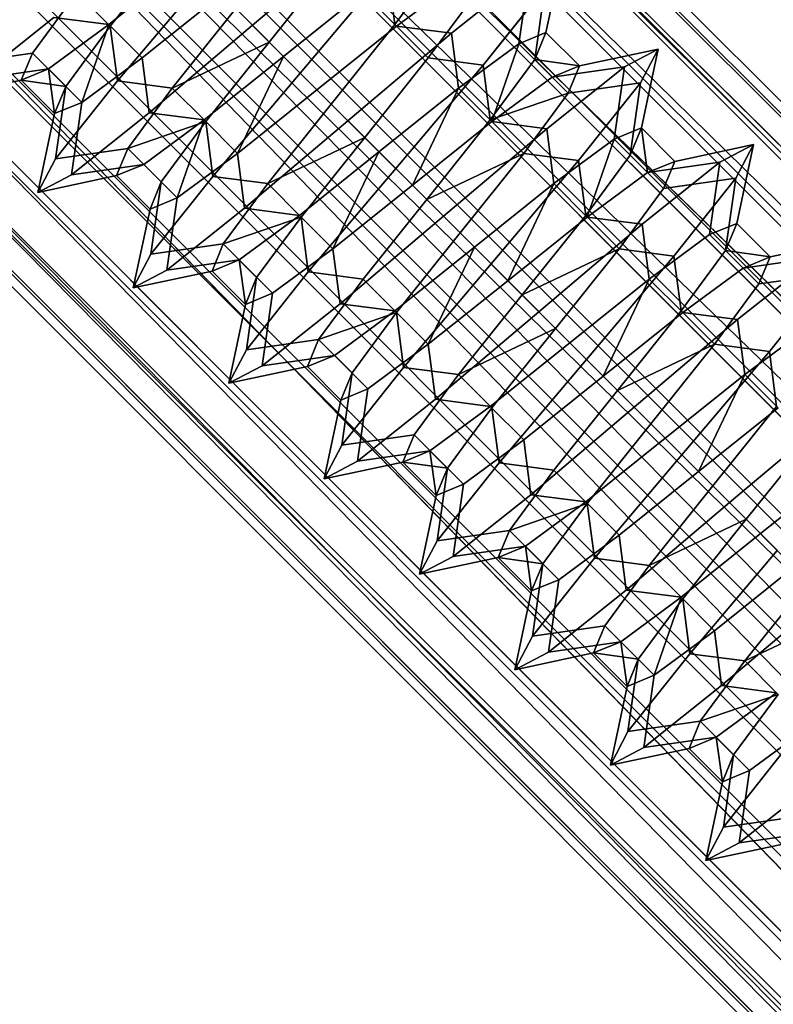
# Model space of a CAD drawing. Units: millimetres. Extents: x 5 to 415, y 5 to 292.
# Drawn here: x 238 to 239, y 111 to 112 of the extents above; entities that cross this region are included whole.
import ezdxf

# ---------------------------------------------------------------- set-up
doc = ezdxf.new("R2010")
doc.units = ezdxf.units.MM
doc.layers.add('SLD-0', color=179, linetype='Continuous')

msp = doc.modelspace()

# ---------------------------------------------------------------- linework, layer by layer
at = {"layer": 'SLD-0', "color": 196}
for p, q in [((237.99724, 111.82976), (240.6406, 109.23663)), ((237.99724, 111.82976), (240.59238, 109.18842)), ((240.6406, 109.23663), (237.99724, 111.82976)), ((240.59238, 109.18842), (237.99724, 111.82976)), ((238.03628, 111.82976), (240.635, 109.23104)), ((240.635, 109.23104), (238.03628, 111.82976)), ((240.6406, 109.23663), (238.04748, 111.82976)), ((238.04748, 111.82976), (240.6406, 109.23663)), ((238.11936, 111.82976), (240.67654, 109.27257)), ((240.67654, 109.27257), (238.11936, 111.82976)), ((240.68181, 109.27785), (238.1299, 111.82976)), ((238.1299, 111.82976), (240.71923, 109.31526)), ((240.71923, 109.31526), (238.1299, 111.82976)), ((238.1299, 111.82976), (240.68181, 109.27785)), ((240.74694, 109.34297), (238.19546, 111.82976)), ((238.19546, 111.82976), (240.71459, 109.31063)), ((240.71459, 109.31063), (238.19546, 111.82976)), ((238.19546, 111.82976), (240.74694, 109.34297)), ((240.71923, 109.31526), (238.20474, 111.82976)), ((238.20474, 111.82976), (240.71923, 109.31526)), ((238.26016, 111.82976), (240.74694, 109.34297)), ((240.74694, 109.34297), (238.26016, 111.82976)), ((240.75068, 109.34671), (238.26764, 111.82976)), ((238.26764, 111.82976), (240.77433, 109.37036)), ((240.77433, 109.37036), (238.26764, 111.82976)), ((238.26764, 111.82976), (240.75068, 109.34671)), ((240.78746, 109.38348), (238.30969, 111.82976)), ((238.30969, 111.82976), (240.77171, 109.36774)), ((240.77171, 109.36774), (238.30969, 111.82976)), ((238.30969, 111.82976), (240.78746, 109.38348)), ((240.77433, 109.37036), (238.31494, 111.82976)), ((238.31494, 111.82976), (240.78881, 109.38483)), ((240.78881, 109.38483), (238.31494, 111.82976)), ((238.31494, 111.82976), (240.77433, 109.37036)), ((238.34119, 111.82976), (240.78746, 109.38348)), ((240.78746, 109.38348), (238.34119, 111.82976)), ((240.78881, 109.38483), (238.34389, 111.82976)), ((238.34389, 111.82976), (240.78881, 109.38483)), ((240.79327, 109.3893), (238.35281, 111.82976)), ((238.35281, 111.82976), (240.79327, 109.3893)), ((237.99724, 111.79476), (240.59798, 109.19402)), ((240.59798, 109.19402), (237.99724, 111.79476)), ((240.59238, 109.18842), (237.99724, 111.78356)), ((237.99724, 111.78356), (240.55117, 109.1472)), ((240.55117, 109.1472), (237.99724, 111.78356)), ((237.99724, 111.78356), (240.59238, 109.18842)), ((237.99724, 111.71167), (240.55644, 109.15247)), ((240.55644, 109.15247), (237.99724, 111.71167)), ((240.55117, 109.1472), (237.99724, 111.70113)), ((237.99724, 111.70113), (240.55117, 109.1472)), ((240.48604, 109.08208), (237.99724, 111.63557)), ((237.99724, 111.63557), (240.51839, 109.11443)), ((240.51839, 109.11443), (237.99724, 111.63557)), ((237.99724, 111.63557), (240.48604, 109.08208)), ((240.51375, 109.10978), (237.99724, 111.62629)), ((237.99724, 111.62629), (240.51375, 109.10978)), ((238.32849, 111.5189), (238.40509, 111.58371)), ((238.40509, 111.58371), (238.32849, 111.5189)), ((238.27015, 111.57723), (238.22301, 111.5183)), ((238.22301, 111.5183), (238.27015, 111.57723)), ((238.54592, 111.51359), (238.55829, 111.57193)), ((238.55829, 111.57193), (238.54592, 111.51359)), ((237.99724, 111.57087), (240.48604, 109.08208)), ((240.48604, 109.08208), (237.99724, 111.57087)), ((238.22183, 111.51949), (238.28076, 111.56663)), ((238.28076, 111.56663), (238.22183, 111.51949)), ((238.388, 111.56545), (238.34086, 111.50652)), ((238.34086, 111.50652), (238.388, 111.56545)), ((238.46689, 111.5642), (238.43396, 111.51949)), ((238.43396, 111.51949), (238.46689, 111.5642)), ((240.4823, 109.07833), (237.99724, 111.5634)), ((237.99724, 111.5634), (240.45865, 109.05469)), ((240.45865, 109.05469), (237.99724, 111.5634)), ((237.99724, 111.5634), (240.4823, 109.07833)), ((238.42866, 111.56014), (238.36384, 111.48354)), ((238.36384, 111.48354), (238.42866, 111.56014)), ((238.43396, 111.51949), (238.42866, 111.56014)), ((238.42866, 111.56014), (238.43396, 111.51949)), ((238.4758, 111.513), (238.53346, 111.55888)), ((238.53346, 111.55888), (238.4758, 111.513)), ((238.52582, 111.50527), (238.53346, 111.55888)), ((238.53346, 111.55888), (238.52582, 111.50527)), ((238.29313, 111.55425), (238.22831, 111.47765)), ((238.22831, 111.47765), (238.29313, 111.55425)), ((238.43514, 111.5183), (238.47986, 111.55124)), ((238.47986, 111.55124), (238.43514, 111.5183)), ((238.19826, 111.54305), (238.16533, 111.49834)), ((238.16533, 111.49834), (238.19826, 111.54305)), ((238.22301, 111.5183), (238.19826, 111.54305)), ((238.19826, 111.54305), (238.22301, 111.5183)), ((238.24658, 111.49474), (238.30551, 111.54188)), ((238.30551, 111.54188), (238.24658, 111.49474)), ((238.32849, 111.5189), (238.30551, 111.54188)), ((238.30551, 111.54188), (238.32849, 111.5189)), ((238.35147, 111.49591), (238.41039, 111.54305)), ((238.41039, 111.54305), (238.35147, 111.49591)), ((238.43514, 111.5183), (238.41039, 111.54305)), ((238.41039, 111.54305), (238.43514, 111.5183)), ((238.54524, 111.54709), (238.49937, 111.48943)), ((238.49937, 111.48943), (238.54524, 111.54709)), ((238.5376, 111.49349), (238.54524, 111.54709)), ((238.54524, 111.54709), (238.5376, 111.49349)), ((238.49164, 111.53945), (238.45871, 111.49474)), ((238.45871, 111.49474), (238.49164, 111.53945)), ((238.31611, 111.53127), (238.26897, 111.47234)), ((238.26897, 111.47234), (238.31611, 111.53127)), ((238.34086, 111.50652), (238.31611, 111.53127)), ((238.31611, 111.53127), (238.34086, 111.50652)), ((240.44553, 109.04156), (237.99724, 111.52133)), ((237.99724, 111.52133), (240.46127, 109.05731)), ((240.46127, 109.05731), (237.99724, 111.52133)), ((237.99724, 111.52133), (240.44553, 109.04156)), ((238.12352, 111.47891), (238.18117, 111.52479)), ((238.18117, 111.52479), (238.12352, 111.47891)), ((238.22183, 111.51949), (238.18117, 111.52479)), ((238.18117, 111.52479), (238.22183, 111.51949)), ((240.45865, 109.05469), (237.99724, 111.51609)), ((237.99724, 111.51609), (240.44418, 109.04021)), ((240.44418, 109.04021), (237.99724, 111.51609)), ((237.99724, 111.51609), (240.45865, 109.05469)), ((238.17711, 111.48656), (238.22183, 111.51949)), ((238.22183, 111.51949), (238.17711, 111.48656)), ((238.22301, 111.5183), (238.19008, 111.47359)), ((238.19008, 111.47359), (238.22301, 111.5183)), ((238.22183, 111.51949), (238.20186, 111.46181)), ((238.20186, 111.46181), (238.22183, 111.51949)), ((238.24658, 111.49474), (238.22183, 111.51949)), ((238.22183, 111.51949), (238.24658, 111.49474)), ((238.22831, 111.47765), (238.22301, 111.5183)), ((238.22301, 111.5183), (238.22831, 111.47765)), ((238.25188, 111.45408), (238.32849, 111.5189)), ((238.32849, 111.5189), (238.25188, 111.45408)), ((238.35147, 111.49591), (238.32849, 111.5189)), ((238.32849, 111.5189), (238.35147, 111.49591)), ((238.37621, 111.47117), (238.43514, 111.5183)), ((238.43514, 111.5183), (238.37621, 111.47117)), ((238.43396, 111.51949), (238.38682, 111.46056)), ((238.38682, 111.46056), (238.43396, 111.51949)), ((238.3992, 111.44818), (238.4758, 111.513)), ((238.4758, 111.513), (238.3992, 111.44818)), ((238.45871, 111.49474), (238.43396, 111.51949)), ((238.43396, 111.51949), (238.45871, 111.49474)), ((238.4758, 111.513), (238.43514, 111.5183)), ((238.43514, 111.5183), (238.4758, 111.513)), ((238.4811, 111.47234), (238.4758, 111.513)), ((238.4758, 111.513), (238.4811, 111.47234)), ((238.52582, 111.50527), (238.54592, 111.51359)), ((238.54592, 111.51359), (238.52582, 111.50527)), ((238.54592, 111.51359), (238.5376, 111.49349)), ((238.5376, 111.49349), (238.54592, 111.51359)), ((238.57067, 111.48885), (238.54592, 111.51359)), ((238.54592, 111.51359), (238.57067, 111.48885)), ((238.26897, 111.47234), (238.34086, 111.50652)), ((238.34086, 111.50652), (238.26897, 111.47234)), ((238.34086, 111.50652), (238.29372, 111.4476)), ((238.29372, 111.4476), (238.34086, 111.50652)), ((238.36384, 111.48354), (238.34086, 111.50652)), ((238.34086, 111.50652), (238.36384, 111.48354)), ((238.4811, 111.47234), (238.52582, 111.50527)), ((238.52582, 111.50527), (238.4811, 111.47234)), ((238.52582, 111.50527), (238.50585, 111.4476)), ((238.50585, 111.4476), (238.52582, 111.50527)), ((238.55057, 111.48052), (238.52582, 111.50527)), ((238.52582, 111.50527), (238.55057, 111.48052)), ((238.16533, 111.49834), (238.11173, 111.4907)), ((238.11173, 111.4907), (238.16533, 111.49834)), ((238.16533, 111.49834), (238.15701, 111.47823)), ((238.15701, 111.47823), (238.16533, 111.49834)), ((238.19008, 111.47359), (238.16533, 111.49834)), ((238.16533, 111.49834), (238.19008, 111.47359)), ((238.62901, 111.50122), (238.57067, 111.48885)), ((238.57067, 111.48885), (238.62901, 111.50122)), ((238.60417, 111.48816), (238.62901, 111.50122)), ((238.62901, 111.50122), (238.60417, 111.48816)), ((238.62901, 111.50122), (238.61595, 111.47638)), ((238.61595, 111.47638), (238.62901, 111.50122)), ((238.61663, 111.44288), (238.62901, 111.50122)), ((238.62901, 111.50122), (238.61663, 111.44288)), ((238.20186, 111.46181), (238.24658, 111.49474)), ((238.24658, 111.49474), (238.20186, 111.46181)), ((238.25188, 111.45408), (238.24658, 111.49474)), ((238.24658, 111.49474), (238.25188, 111.45408)), ((238.29254, 111.44878), (238.35147, 111.49591)), ((238.35147, 111.49591), (238.29254, 111.44878)), ((238.35147, 111.49591), (238.31729, 111.42403)), ((238.31729, 111.42403), (238.35147, 111.49591)), ((238.37621, 111.47117), (238.35147, 111.49591)), ((238.35147, 111.49591), (238.37621, 111.47117)), ((238.45871, 111.49474), (238.41157, 111.43581)), ((238.41157, 111.43581), (238.45871, 111.49474)), ((238.49937, 111.48943), (238.45871, 111.49474)), ((238.45871, 111.49474), (238.49937, 111.48943)), ((238.5376, 111.49349), (238.50468, 111.44878)), ((238.50468, 111.44878), (238.5376, 111.49349)), ((238.56235, 111.46874), (238.5376, 111.49349)), ((238.5376, 111.49349), (238.57067, 111.48885)), ((238.5376, 111.49349), (238.56235, 111.46874)), ((238.57067, 111.48885), (238.5376, 111.49349)), ((237.99724, 111.48984), (240.44553, 109.04156)), ((240.44553, 109.04156), (237.99724, 111.48984)), ((240.44418, 109.04021), (237.99724, 111.48714)), ((237.99724, 111.48714), (240.44418, 109.04021)), ((238.17711, 111.48656), (238.12352, 111.47891)), ((238.12352, 111.47891), (238.17711, 111.48656)), ((238.15701, 111.47823), (238.17711, 111.48656)), ((238.17711, 111.48656), (238.15701, 111.47823)), ((238.20186, 111.46181), (238.17711, 111.48656)), ((238.17711, 111.48656), (238.18176, 111.45349)), ((238.17711, 111.48656), (238.20186, 111.46181)), ((238.18176, 111.45349), (238.17711, 111.48656)), ((238.36384, 111.48354), (238.29902, 111.40694)), ((238.29902, 111.40694), (238.36384, 111.48354)), ((238.38682, 111.46056), (238.36384, 111.48354)), ((238.36384, 111.48354), (238.38682, 111.46056)), ((238.49937, 111.48943), (238.43455, 111.41283)), ((238.43455, 111.41283), (238.49937, 111.48943)), ((238.50468, 111.44878), (238.49937, 111.48943)), ((238.49937, 111.48943), (238.50468, 111.44878)), ((238.54651, 111.44229), (238.60417, 111.48816)), ((238.60417, 111.48816), (238.54651, 111.44229)), ((238.55057, 111.48052), (238.57067, 111.48885)), ((238.57067, 111.48885), (238.55057, 111.48052)), ((238.60417, 111.48816), (238.55057, 111.48052)), ((238.55057, 111.48052), (238.60417, 111.48816)), ((238.57067, 111.48885), (238.56235, 111.46874)), ((238.56235, 111.46874), (238.57067, 111.48885)), ((238.59653, 111.43456), (238.60417, 111.48816)), ((238.60417, 111.48816), (238.59653, 111.43456)), ((240.43972, 109.03575), (237.99724, 111.47822)), ((237.99724, 111.47822), (240.43972, 109.03575)), ((238.15701, 111.47823), (238.09868, 111.46586)), ((238.09868, 111.46586), (238.15701, 111.47823)), ((238.18176, 111.45349), (238.15701, 111.47823)), ((238.15701, 111.47823), (238.19008, 111.47359)), ((238.15701, 111.47823), (238.18176, 111.45349)), ((238.19008, 111.47359), (238.15701, 111.47823)), ((238.22831, 111.47765), (238.18244, 111.41999)), ((238.18244, 111.41999), (238.22831, 111.47765)), ((238.26897, 111.47234), (238.22831, 111.47765)), ((238.22831, 111.47765), (238.26897, 111.47234)), ((238.50585, 111.4476), (238.55057, 111.48052)), ((238.55057, 111.48052), (238.50585, 111.4476)), ((238.61595, 111.47638), (238.56235, 111.46874)), ((238.56235, 111.46874), (238.61595, 111.47638)), ((238.61595, 111.47638), (238.57008, 111.41873)), ((238.57008, 111.41873), (238.61595, 111.47638)), ((238.60832, 111.42278), (238.61595, 111.47638)), ((238.61595, 111.47638), (238.60832, 111.42278)), ((238.19008, 111.47359), (238.18176, 111.45349)), ((238.18176, 111.45349), (238.19008, 111.47359)), ((238.18244, 111.41999), (238.19008, 111.47359)), ((238.19008, 111.47359), (238.18244, 111.41999)), ((238.26897, 111.47234), (238.23604, 111.42763)), ((238.23604, 111.42763), (238.26897, 111.47234)), ((238.29372, 111.4476), (238.26897, 111.47234)), ((238.26897, 111.47234), (238.29372, 111.4476)), ((238.31729, 111.42403), (238.37621, 111.47117)), ((238.37621, 111.47117), (238.31729, 111.42403)), ((238.3992, 111.44818), (238.37621, 111.47117)), ((238.37621, 111.47117), (238.3992, 111.44818)), ((238.42218, 111.4252), (238.4811, 111.47234)), ((238.4811, 111.47234), (238.42218, 111.4252)), ((238.4811, 111.47234), (238.44693, 111.40045)), ((238.44693, 111.40045), (238.4811, 111.47234)), ((238.50585, 111.4476), (238.4811, 111.47234)), ((238.4811, 111.47234), (238.50585, 111.4476)), ((238.18176, 111.45349), (238.20186, 111.46181)), ((238.20186, 111.46181), (238.18176, 111.45349)), ((238.19423, 111.4082), (238.20186, 111.46181)), ((238.20186, 111.46181), (238.19423, 111.4082)), ((238.50468, 111.44878), (238.56235, 111.46874)), ((238.56235, 111.46874), (238.50468, 111.44878)), ((238.56235, 111.46874), (238.52942, 111.42403)), ((238.52942, 111.42403), (238.56235, 111.46874)), ((238.38682, 111.46056), (238.33968, 111.40164)), ((238.33968, 111.40164), (238.38682, 111.46056)), ((238.41157, 111.43581), (238.38682, 111.46056)), ((238.38682, 111.46056), (238.41157, 111.43581)), ((238.16939, 111.39515), (238.18176, 111.45349)), ((238.18176, 111.45349), (238.16939, 111.39515)), ((238.19423, 111.4082), (238.25188, 111.45408)), ((238.25188, 111.45408), (238.19423, 111.4082)), ((238.23604, 111.42763), (238.29372, 111.4476)), ((238.29372, 111.4476), (238.23604, 111.42763)), ((238.24783, 111.41584), (238.29254, 111.44878)), ((238.29254, 111.44878), (238.24783, 111.41584)), ((238.29254, 111.44878), (238.25188, 111.45408)), ((238.25188, 111.45408), (238.29254, 111.44878)), ((238.29372, 111.4476), (238.26079, 111.40288)), ((238.26079, 111.40288), (238.29372, 111.4476)), ((238.29254, 111.44878), (238.27257, 111.39109)), ((238.27257, 111.39109), (238.29254, 111.44878)), ((238.31729, 111.42403), (238.29254, 111.44878)), ((238.29254, 111.44878), (238.31729, 111.42403)), ((238.29902, 111.40694), (238.29372, 111.4476)), ((238.29372, 111.4476), (238.29902, 111.40694)), ((238.3226, 111.38337), (238.3992, 111.44818)), ((238.3992, 111.44818), (238.3226, 111.38337)), ((238.42218, 111.4252), (238.3992, 111.44818)), ((238.3992, 111.44818), (238.42218, 111.4252)), ((238.44693, 111.40045), (238.50585, 111.4476)), ((238.50585, 111.4476), (238.44693, 111.40045)), ((238.50468, 111.44878), (238.45753, 111.38985)), ((238.45753, 111.38985), (238.50468, 111.44878)), ((238.52942, 111.42403), (238.50468, 111.44878)), ((238.50468, 111.44878), (238.52942, 111.42403)), ((238.54651, 111.44229), (238.50585, 111.4476)), ((238.50585, 111.4476), (238.54651, 111.44229)), ((238.46991, 111.37747), (238.54651, 111.44229)), ((238.54651, 111.44229), (238.46991, 111.37747)), ((238.55181, 111.40164), (238.54651, 111.44229)), ((238.54651, 111.44229), (238.55181, 111.40164)), ((238.59653, 111.43456), (238.61663, 111.44288)), ((238.61663, 111.44288), (238.59653, 111.43456)), ((238.61663, 111.44288), (238.60832, 111.42278)), ((238.60832, 111.42278), (238.61663, 111.44288)), ((238.64138, 111.41813), (238.61663, 111.44288)), ((238.61663, 111.44288), (238.62128, 111.40981)), ((238.61663, 111.44288), (238.64138, 111.41813)), ((238.62128, 111.40981), (238.61663, 111.44288)), ((238.33968, 111.40164), (238.41157, 111.43581)), ((238.41157, 111.43581), (238.33968, 111.40164)), ((238.41157, 111.43581), (238.36443, 111.37689)), ((238.36443, 111.37689), (238.41157, 111.43581)), ((238.43455, 111.41283), (238.41157, 111.43581)), ((238.41157, 111.43581), (238.43455, 111.41283)), ((238.55181, 111.40164), (238.59653, 111.43456)), ((238.59653, 111.43456), (238.55181, 111.40164)), ((238.59653, 111.43456), (238.57656, 111.37689)), ((238.57656, 111.37689), (238.59653, 111.43456)), ((238.62128, 111.40981), (238.59653, 111.43456)), ((238.59653, 111.43456), (238.62128, 111.40981)), ((238.23604, 111.42763), (238.18244, 111.41999)), ((238.18244, 111.41999), (238.23604, 111.42763)), ((238.23604, 111.42763), (238.22772, 111.40753)), ((238.22772, 111.40753), (238.23604, 111.42763)), ((238.26079, 111.40288), (238.23604, 111.42763)), ((238.23604, 111.42763), (238.26079, 111.40288)), ((238.36325, 111.37806), (238.42218, 111.4252)), ((238.42218, 111.4252), (238.36325, 111.37806)), ((238.42218, 111.4252), (238.388, 111.35332)), ((238.388, 111.35332), (238.42218, 111.4252)), ((238.44693, 111.40045), (238.42218, 111.4252)), ((238.42218, 111.4252), (238.44693, 111.40045)), ((238.69972, 111.43051), (238.64138, 111.41813)), ((238.64138, 111.41813), (238.69972, 111.43051)), ((238.67488, 111.41745), (238.69972, 111.43051)), ((238.69972, 111.43051), (238.67488, 111.41745)), ((238.69972, 111.43051), (238.68666, 111.40567)), ((238.68666, 111.40567), (238.69972, 111.43051)), ((238.68734, 111.37217), (238.69972, 111.43051)), ((238.69972, 111.43051), (238.68734, 111.37217)), ((238.18244, 111.41999), (238.16939, 111.39515)), ((238.16939, 111.39515), (238.18244, 111.41999)), ((238.27257, 111.39109), (238.31729, 111.42403)), ((238.31729, 111.42403), (238.27257, 111.39109)), ((238.3226, 111.38337), (238.31729, 111.42403)), ((238.31729, 111.42403), (238.3226, 111.38337)), ((238.45753, 111.38985), (238.52942, 111.42403)), ((238.52942, 111.42403), (238.45753, 111.38985)), ((238.52942, 111.42403), (238.48228, 111.3651)), ((238.48228, 111.3651), (238.52942, 111.42403)), ((238.57008, 111.41873), (238.50526, 111.34212)), ((238.50526, 111.34212), (238.57008, 111.41873)), ((238.57008, 111.41873), (238.52942, 111.42403)), ((238.52942, 111.42403), (238.57008, 111.41873)), ((238.57538, 111.37806), (238.57008, 111.41873)), ((238.57008, 111.41873), (238.57538, 111.37806)), ((238.60832, 111.42278), (238.57538, 111.37806)), ((238.57538, 111.37806), (238.60832, 111.42278)), ((238.63306, 111.39803), (238.60832, 111.42278)), ((238.60832, 111.42278), (238.63306, 111.39803)), ((238.62128, 111.40981), (238.64138, 111.41813)), ((238.64138, 111.41813), (238.62128, 111.40981)), ((238.64138, 111.41813), (238.63306, 111.39803)), ((238.63306, 111.39803), (238.64138, 111.41813)), ((238.24783, 111.41584), (238.19423, 111.4082)), ((238.19423, 111.4082), (238.24783, 111.41584)), ((238.22772, 111.40753), (238.24783, 111.41584)), ((238.24783, 111.41584), (238.22772, 111.40753)), ((238.27257, 111.39109), (238.24783, 111.41584)), ((238.24783, 111.41584), (238.27257, 111.39109)), ((238.43455, 111.41283), (238.36974, 111.33623)), ((238.36974, 111.33623), (238.43455, 111.41283)), ((238.45753, 111.38985), (238.43455, 111.41283)), ((238.43455, 111.41283), (238.45753, 111.38985)), ((238.61722, 111.37158), (238.67488, 111.41745)), ((238.67488, 111.41745), (238.61722, 111.37158)), ((238.67488, 111.41745), (238.62128, 111.40981)), ((238.62128, 111.40981), (238.67488, 111.41745)), ((238.66724, 111.36385), (238.67488, 111.41745)), ((238.67488, 111.41745), (238.66724, 111.36385)), ((238.16939, 111.39515), (238.19423, 111.4082)), ((238.19423, 111.4082), (238.16939, 111.39515)), ((238.22772, 111.40753), (238.16939, 111.39515)), ((238.16939, 111.39515), (238.22772, 111.40753)), ((238.25247, 111.38278), (238.22772, 111.40753)), ((238.22772, 111.40753), (238.25247, 111.38278)), ((238.29902, 111.40694), (238.25315, 111.34929)), ((238.25315, 111.34929), (238.29902, 111.40694)), ((238.33968, 111.40164), (238.29902, 111.40694)), ((238.29902, 111.40694), (238.33968, 111.40164)), ((238.57656, 111.37689), (238.62128, 111.40981)), ((238.62128, 111.40981), (238.57656, 111.37689)), ((238.68666, 111.40567), (238.63306, 111.39803)), ((238.63306, 111.39803), (238.68666, 111.40567)), ((238.68666, 111.40567), (238.64079, 111.34801)), ((238.64079, 111.34801), (238.68666, 111.40567)), ((238.67903, 111.35207), (238.68666, 111.40567)), ((238.68666, 111.40567), (238.67903, 111.35207)), ((238.26079, 111.40288), (238.25247, 111.38278)), ((238.25247, 111.38278), (238.26079, 111.40288)), ((238.25315, 111.34929), (238.26079, 111.40288)), ((238.26079, 111.40288), (238.25315, 111.34929)), ((238.33968, 111.40164), (238.30675, 111.35692)), ((238.30675, 111.35692), (238.33968, 111.40164)), ((238.36443, 111.37689), (238.33968, 111.40164)), ((238.33968, 111.40164), (238.36443, 111.37689)), ((238.388, 111.35332), (238.44693, 111.40045)), ((238.44693, 111.40045), (238.388, 111.35332)), ((238.46991, 111.37747), (238.44693, 111.40045)), ((238.44693, 111.40045), (238.46991, 111.37747)), ((238.49289, 111.35449), (238.55181, 111.40164)), ((238.55181, 111.40164), (238.49289, 111.35449)), ((238.55181, 111.40164), (238.51764, 111.32974)), ((238.51764, 111.32974), (238.55181, 111.40164)), ((238.57656, 111.37689), (238.55181, 111.40164)), ((238.55181, 111.40164), (238.57656, 111.37689)), ((238.63306, 111.39803), (238.60013, 111.35332)), ((238.60013, 111.35332), (238.63306, 111.39803)), ((238.25247, 111.38278), (238.27257, 111.39109)), ((238.27257, 111.39109), (238.25247, 111.38278)), ((238.26494, 111.33749), (238.27257, 111.39109)), ((238.27257, 111.39109), (238.26494, 111.33749)), ((238.45753, 111.38985), (238.41039, 111.33093)), ((238.41039, 111.33093), (238.45753, 111.38985)), ((238.48228, 111.3651), (238.45753, 111.38985)), ((238.45753, 111.38985), (238.48228, 111.3651)), ((238.2401, 111.32444), (238.25247, 111.38278)), ((238.25247, 111.38278), (238.2401, 111.32444)), ((238.26494, 111.33749), (238.3226, 111.38337)), ((238.3226, 111.38337), (238.26494, 111.33749)), ((238.36325, 111.37806), (238.3226, 111.38337)), ((238.3226, 111.38337), (238.36325, 111.37806)), ((238.30675, 111.35692), (238.36443, 111.37689)), ((238.36443, 111.37689), (238.30675, 111.35692)), ((238.31854, 111.34514), (238.36325, 111.37806)), ((238.36325, 111.37806), (238.31854, 111.34514)), ((238.36443, 111.37689), (238.3315, 111.33217)), ((238.3315, 111.33217), (238.36443, 111.37689)), ((238.388, 111.35332), (238.36325, 111.37806)), ((238.36325, 111.37806), (238.388, 111.35332)), ((238.36974, 111.33623), (238.36443, 111.37689)), ((238.36443, 111.37689), (238.36974, 111.33623)), ((238.3933, 111.31265), (238.46991, 111.37747)), ((238.46991, 111.37747), (238.3933, 111.31265)), ((238.49289, 111.35449), (238.46991, 111.37747)), ((238.46991, 111.37747), (238.49289, 111.35449)), ((238.51764, 111.32974), (238.57656, 111.37689)), ((238.57656, 111.37689), (238.51764, 111.32974)), ((238.57538, 111.37806), (238.52824, 111.31914)), ((238.52824, 111.31914), (238.57538, 111.37806)), ((238.60013, 111.35332), (238.57538, 111.37806)), ((238.57538, 111.37806), (238.60013, 111.35332)), ((238.61722, 111.37158), (238.57656, 111.37689)), ((238.57656, 111.37689), (238.61722, 111.37158)), ((238.54062, 111.30676), (238.61722, 111.37158)), ((238.61722, 111.37158), (238.54062, 111.30676)), ((238.62253, 111.33093), (238.61722, 111.37158)), ((238.61722, 111.37158), (238.62253, 111.33093)), ((238.66724, 111.36385), (238.68734, 111.37217)), ((238.68734, 111.37217), (238.66724, 111.36385)), ((238.68734, 111.37217), (238.67903, 111.35207)), ((238.67903, 111.35207), (238.68734, 111.37217)), ((238.71209, 111.34742), (238.68734, 111.37217)), ((238.68734, 111.37217), (238.71209, 111.34742)), ((238.48228, 111.3651), (238.43514, 111.30618)), ((238.43514, 111.30618), (238.48228, 111.3651)), ((238.50526, 111.34212), (238.48228, 111.3651)), ((238.48228, 111.3651), (238.50526, 111.34212)), ((238.62253, 111.33093), (238.66724, 111.36385)), ((238.66724, 111.36385), (238.62253, 111.33093)), ((238.69199, 111.33911), (238.66724, 111.36385)), ((238.66724, 111.36385), (238.69199, 111.33911)), ((238.77043, 111.3598), (238.71209, 111.34742)), ((238.71209, 111.34742), (238.77043, 111.3598)), ((238.30675, 111.35692), (238.25315, 111.34929)), ((238.25315, 111.34929), (238.30675, 111.35692)), ((238.30675, 111.35692), (238.29843, 111.33682)), ((238.29843, 111.33682), (238.30675, 111.35692)), ((238.3315, 111.33217), (238.30675, 111.35692)), ((238.30675, 111.35692), (238.3315, 111.33217)), ((238.34329, 111.32038), (238.388, 111.35332)), ((238.388, 111.35332), (238.34329, 111.32038)), ((238.3933, 111.31265), (238.388, 111.35332)), ((238.388, 111.35332), (238.3933, 111.31265)), ((238.43396, 111.30735), (238.49289, 111.35449)), ((238.49289, 111.35449), (238.43396, 111.30735)), ((238.49289, 111.35449), (238.45871, 111.2826)), ((238.45871, 111.2826), (238.49289, 111.35449)), ((238.51764, 111.32974), (238.49289, 111.35449)), ((238.49289, 111.35449), (238.51764, 111.32974)), ((238.52824, 111.31914), (238.60013, 111.35332)), ((238.60013, 111.35332), (238.52824, 111.31914)), ((238.60013, 111.35332), (238.55299, 111.29439)), ((238.55299, 111.29439), (238.60013, 111.35332)), ((238.64079, 111.34801), (238.60013, 111.35332)), ((238.60013, 111.35332), (238.64079, 111.34801)), ((238.25315, 111.34929), (238.2401, 111.32444)), ((238.2401, 111.32444), (238.25315, 111.34929)), ((238.31854, 111.34514), (238.26494, 111.33749)), ((238.26494, 111.33749), (238.31854, 111.34514)), ((238.29843, 111.33682), (238.31854, 111.34514)), ((238.31854, 111.34514), (238.29843, 111.33682)), ((238.34329, 111.32038), (238.31854, 111.34514)), ((238.31854, 111.34514), (238.32318, 111.31207)), ((238.31854, 111.34514), (238.34329, 111.32038)), ((238.32318, 111.31207), (238.31854, 111.34514)), ((238.64079, 111.34801), (238.57597, 111.27141)), ((238.57597, 111.27141), (238.64079, 111.34801)), ((238.64609, 111.30735), (238.64079, 111.34801)), ((238.64079, 111.34801), (238.64609, 111.30735)), ((238.67903, 111.35207), (238.64609, 111.30735)), ((238.64609, 111.30735), (238.67903, 111.35207)), ((238.70378, 111.32732), (238.67903, 111.35207)), ((238.67903, 111.35207), (238.71209, 111.34742)), ((238.67903, 111.35207), (238.70378, 111.32732)), ((238.71209, 111.34742), (238.67903, 111.35207)), ((238.68793, 111.30087), (238.74559, 111.34674)), ((238.74559, 111.34674), (238.68793, 111.30087)), ((238.69199, 111.33911), (238.71209, 111.34742)), ((238.71209, 111.34742), (238.69199, 111.33911)), ((238.74559, 111.34674), (238.69199, 111.33911)), ((238.69199, 111.33911), (238.74559, 111.34674)), ((238.71209, 111.34742), (238.70378, 111.32732)), ((238.70378, 111.32732), (238.71209, 111.34742)), ((238.50526, 111.34212), (238.44044, 111.26552)), ((238.44044, 111.26552), (238.50526, 111.34212)), ((238.52824, 111.31914), (238.50526, 111.34212)), ((238.50526, 111.34212), (238.52824, 111.31914)), ((238.64727, 111.30618), (238.69199, 111.33911)), ((238.69199, 111.33911), (238.64727, 111.30618)), ((238.2401, 111.32444), (238.26494, 111.33749)), ((238.26494, 111.33749), (238.2401, 111.32444)), ((238.29843, 111.33682), (238.2401, 111.32444)), ((238.2401, 111.32444), (238.29843, 111.33682)), ((238.32318, 111.31207), (238.29843, 111.33682)), ((238.29843, 111.33682), (238.32318, 111.31207)), ((238.3315, 111.33217), (238.32318, 111.31207)), ((238.32318, 111.31207), (238.3315, 111.33217)), ((238.36974, 111.33623), (238.32386, 111.27857)), ((238.32386, 111.27857), (238.36974, 111.33623)), ((238.32386, 111.27857), (238.3315, 111.33217)), ((238.3315, 111.33217), (238.32386, 111.27857)), ((238.41039, 111.33093), (238.36974, 111.33623)), ((238.36974, 111.33623), (238.41039, 111.33093)), ((238.41039, 111.33093), (238.37746, 111.28621)), ((238.37746, 111.28621), (238.41039, 111.33093)), ((238.43514, 111.30618), (238.41039, 111.33093)), ((238.41039, 111.33093), (238.43514, 111.30618)), ((238.5636, 111.28378), (238.62253, 111.33093)), ((238.62253, 111.33093), (238.5636, 111.28378)), ((238.62253, 111.33093), (238.58835, 111.25903)), ((238.58835, 111.25903), (238.62253, 111.33093)), ((238.64727, 111.30618), (238.62253, 111.33093)), ((238.62253, 111.33093), (238.64727, 111.30618)), ((238.75737, 111.33495), (238.70378, 111.32732)), ((238.70378, 111.32732), (238.75737, 111.33495)), ((238.75737, 111.33495), (238.7115, 111.2773)), ((238.7115, 111.2773), (238.75737, 111.33495)), ((238.45871, 111.2826), (238.51764, 111.32974)), ((238.51764, 111.32974), (238.45871, 111.2826)), ((238.54062, 111.30676), (238.51764, 111.32974)), ((238.51764, 111.32974), (238.54062, 111.30676)), ((238.70378, 111.32732), (238.67084, 111.2826)), ((238.67084, 111.2826), (238.70378, 111.32732)), ((238.32318, 111.31207), (238.34329, 111.32038)), ((238.34329, 111.32038), (238.32318, 111.31207)), ((238.33565, 111.26678), (238.34329, 111.32038)), ((238.34329, 111.32038), (238.33565, 111.26678)), ((238.52824, 111.31914), (238.4811, 111.26021)), ((238.4811, 111.26021), (238.52824, 111.31914)), ((238.55299, 111.29439), (238.52824, 111.31914)), ((238.52824, 111.31914), (238.55299, 111.29439)), ((238.31081, 111.25373), (238.32318, 111.31207)), ((238.32318, 111.31207), (238.31081, 111.25373)), ((238.33565, 111.26678), (238.3933, 111.31265)), ((238.3933, 111.31265), (238.33565, 111.26678)), ((238.43396, 111.30735), (238.3933, 111.31265)), ((238.3933, 111.31265), (238.43396, 111.30735)), ((238.37746, 111.28621), (238.43514, 111.30618)), ((238.43514, 111.30618), (238.37746, 111.28621)), ((238.38925, 111.27442), (238.43396, 111.30735)), ((238.43396, 111.30735), (238.38925, 111.27442)), ((238.43514, 111.30618), (238.40221, 111.26146)), ((238.40221, 111.26146), (238.43514, 111.30618)), ((238.45871, 111.2826), (238.43396, 111.30735)), ((238.43396, 111.30735), (238.45871, 111.2826)), ((238.44044, 111.26552), (238.43514, 111.30618)), ((238.43514, 111.30618), (238.44044, 111.26552)), ((238.46401, 111.24194), (238.54062, 111.30676)), ((238.54062, 111.30676), (238.46401, 111.24194)), ((238.5636, 111.28378), (238.54062, 111.30676)), ((238.54062, 111.30676), (238.5636, 111.28378)), ((238.58835, 111.25903), (238.64727, 111.30618)), ((238.64727, 111.30618), (238.58835, 111.25903)), ((238.64609, 111.30735), (238.59895, 111.24843)), ((238.59895, 111.24843), (238.64609, 111.30735)), ((238.67084, 111.2826), (238.64609, 111.30735)), ((238.64609, 111.30735), (238.67084, 111.2826)), ((238.68793, 111.30087), (238.64727, 111.30618)), ((238.64727, 111.30618), (238.68793, 111.30087)), ((238.4811, 111.26021), (238.55299, 111.29439)), ((238.55299, 111.29439), (238.4811, 111.26021)), ((238.55299, 111.29439), (238.50585, 111.23547)), ((238.50585, 111.23547), (238.55299, 111.29439)), ((238.57597, 111.27141), (238.55299, 111.29439)), ((238.55299, 111.29439), (238.57597, 111.27141)), ((238.61133, 111.23605), (238.68793, 111.30087)), ((238.68793, 111.30087), (238.61133, 111.23605)), ((238.69324, 111.26021), (238.68793, 111.30087)), ((238.68793, 111.30087), (238.69324, 111.26021)), ((238.69324, 111.26021), (238.73795, 111.29315)), ((238.73795, 111.29315), (238.69324, 111.26021)), ((238.37746, 111.28621), (238.32386, 111.27857)), ((238.32386, 111.27857), (238.37746, 111.28621)), ((238.37746, 111.28621), (238.36915, 111.26611)), ((238.36915, 111.26611), (238.37746, 111.28621)), ((238.40221, 111.26146), (238.37746, 111.28621)), ((238.37746, 111.28621), (238.40221, 111.26146)), ((238.414, 111.24968), (238.45871, 111.2826)), ((238.45871, 111.2826), (238.414, 111.24968)), ((238.46401, 111.24194), (238.45871, 111.2826)), ((238.45871, 111.2826), (238.46401, 111.24194)), ((238.50468, 111.23664), (238.5636, 111.28378)), ((238.5636, 111.28378), (238.50468, 111.23664)), ((238.58835, 111.25903), (238.5636, 111.28378)), ((238.5636, 111.28378), (238.58835, 111.25903)), ((238.59895, 111.24843), (238.67084, 111.2826)), ((238.67084, 111.2826), (238.59895, 111.24843)), ((238.67084, 111.2826), (238.6237, 111.22368)), ((238.6237, 111.22368), (238.67084, 111.2826)), ((238.7115, 111.2773), (238.67084, 111.2826)), ((238.67084, 111.2826), (238.7115, 111.2773)), ((238.32386, 111.27857), (238.31081, 111.25373)), ((238.31081, 111.25373), (238.32386, 111.27857)), ((238.38925, 111.27442), (238.33565, 111.26678)), ((238.33565, 111.26678), (238.38925, 111.27442)), ((238.36915, 111.26611), (238.38925, 111.27442)), ((238.38925, 111.27442), (238.36915, 111.26611)), ((238.414, 111.24968), (238.38925, 111.27442)), ((238.38925, 111.27442), (238.414, 111.24968)), ((238.7115, 111.2773), (238.64668, 111.2007)), ((238.64668, 111.2007), (238.7115, 111.2773)), ((238.71681, 111.23664), (238.7115, 111.2773)), ((238.7115, 111.2773), (238.71681, 111.23664)), ((238.31081, 111.25373), (238.33565, 111.26678)), ((238.33565, 111.26678), (238.31081, 111.25373)), ((238.36915, 111.26611), (238.31081, 111.25373)), ((238.31081, 111.25373), (238.36915, 111.26611)), ((238.39389, 111.24136), (238.36915, 111.26611)), ((238.36915, 111.26611), (238.39389, 111.24136)), ((238.44044, 111.26552), (238.39457, 111.20786)), ((238.39457, 111.20786), (238.44044, 111.26552)), ((238.4811, 111.26021), (238.44044, 111.26552)), ((238.44044, 111.26552), (238.4811, 111.26021)), ((238.57597, 111.27141), (238.51115, 111.19481)), ((238.51115, 111.19481), (238.57597, 111.27141)), ((238.59895, 111.24843), (238.57597, 111.27141)), ((238.57597, 111.27141), (238.59895, 111.24843)), ((238.40221, 111.26146), (238.39389, 111.24136)), ((238.39389, 111.24136), (238.40221, 111.26146)), ((238.39457, 111.20786), (238.40221, 111.26146)), ((238.40221, 111.26146), (238.39457, 111.20786)), ((238.4811, 111.26021), (238.44817, 111.2155)), ((238.44817, 111.2155), (238.4811, 111.26021)), ((238.50585, 111.23547), (238.4811, 111.26021)), ((238.4811, 111.26021), (238.50585, 111.23547)), ((238.52942, 111.2119), (238.58835, 111.25903)), ((238.58835, 111.25903), (238.52942, 111.2119)), ((238.61133, 111.23605), (238.58835, 111.25903)), ((238.58835, 111.25903), (238.61133, 111.23605)), ((238.63431, 111.21307), (238.69324, 111.26021)), ((238.69324, 111.26021), (238.63431, 111.21307)), ((238.69324, 111.26021), (238.65906, 111.18832)), ((238.65906, 111.18832), (238.69324, 111.26021)), ((238.71798, 111.23547), (238.69324, 111.26021)), ((238.69324, 111.26021), (238.71798, 111.23547)), ((238.39389, 111.24136), (238.414, 111.24968)), ((238.414, 111.24968), (238.39389, 111.24136)), ((238.40636, 111.19608), (238.414, 111.24968)), ((238.414, 111.24968), (238.40636, 111.19608)), ((238.59895, 111.24843), (238.55181, 111.1895)), ((238.55181, 111.1895), (238.59895, 111.24843)), ((238.6237, 111.22368), (238.59895, 111.24843)), ((238.59895, 111.24843), (238.6237, 111.22368)), ((238.38152, 111.18303), (238.39389, 111.24136)), ((238.39389, 111.24136), (238.38152, 111.18303)), ((238.40636, 111.19608), (238.46401, 111.24194)), ((238.46401, 111.24194), (238.40636, 111.19608)), ((238.45996, 111.20372), (238.50468, 111.23664)), ((238.50468, 111.23664), (238.45996, 111.20372)), ((238.50468, 111.23664), (238.46401, 111.24194)), ((238.46401, 111.24194), (238.50468, 111.23664)), ((238.50585, 111.23547), (238.47292, 111.19075)), ((238.47292, 111.19075), (238.50585, 111.23547)), ((238.52942, 111.2119), (238.50468, 111.23664)), ((238.50468, 111.23664), (238.52942, 111.2119)), ((238.51115, 111.19481), (238.50585, 111.23547)), ((238.50585, 111.23547), (238.51115, 111.19481)), ((238.53473, 111.17123), (238.61133, 111.23605)), ((238.61133, 111.23605), (238.53473, 111.17123)), ((238.63431, 111.21307), (238.61133, 111.23605)), ((238.61133, 111.23605), (238.63431, 111.21307)), ((238.65906, 111.18832), (238.71798, 111.23547)), ((238.71798, 111.23547), (238.65906, 111.18832)), ((238.71681, 111.23664), (238.66967, 111.17772)), ((238.66967, 111.17772), (238.71681, 111.23664)), ((238.68204, 111.16534), (238.75864, 111.23016)), ((238.75864, 111.23016), (238.68204, 111.16534)), ((238.6237, 111.22368), (238.57656, 111.16475)), ((238.57656, 111.16475), (238.6237, 111.22368)), ((238.64668, 111.2007), (238.6237, 111.22368)), ((238.6237, 111.22368), (238.64668, 111.2007)), ((238.44817, 111.2155), (238.39457, 111.20786)), ((238.39457, 111.20786), (238.44817, 111.2155)), ((238.44817, 111.2155), (238.43986, 111.1954)), ((238.43986, 111.1954), (238.44817, 111.2155)), ((238.47292, 111.19075), (238.44817, 111.2155)), ((238.44817, 111.2155), (238.47292, 111.19075)), ((238.39457, 111.20786), (238.38152, 111.18303)), ((238.38152, 111.18303), (238.39457, 111.20786)), ((238.48471, 111.17896), (238.52942, 111.2119)), ((238.52942, 111.2119), (238.48471, 111.17896)), ((238.53473, 111.17123), (238.52942, 111.2119)), ((238.52942, 111.2119), (238.53473, 111.17123)), ((238.57538, 111.16594), (238.63431, 111.21307)), ((238.63431, 111.21307), (238.57538, 111.16594)), ((238.65906, 111.18832), (238.63431, 111.21307)), ((238.63431, 111.21307), (238.65906, 111.18832)), ((238.74156, 111.2119), (238.69441, 111.15297)), ((238.69441, 111.15297), (238.74156, 111.2119)), ((238.45996, 111.20372), (238.40636, 111.19608)), ((238.40636, 111.19608), (238.45996, 111.20372)), ((238.43986, 111.1954), (238.45996, 111.20372)), ((238.45996, 111.20372), (238.43986, 111.1954)), ((238.48471, 111.17896), (238.45996, 111.20372)), ((238.45996, 111.20372), (238.46461, 111.17065)), ((238.45996, 111.20372), (238.48471, 111.17896)), ((238.46461, 111.17065), (238.45996, 111.20372)), ((238.64668, 111.2007), (238.58187, 111.12409)), ((238.58187, 111.12409), (238.64668, 111.2007)), ((238.66967, 111.17772), (238.64668, 111.2007)), ((238.64668, 111.2007), (238.66967, 111.17772)), ((238.38152, 111.18303), (238.40636, 111.19608)), ((238.40636, 111.19608), (238.38152, 111.18303)), ((238.43986, 111.1954), (238.38152, 111.18303)), ((238.38152, 111.18303), (238.43986, 111.1954)), ((238.46461, 111.17065), (238.43986, 111.1954)), ((238.43986, 111.1954), (238.47292, 111.19075)), ((238.43986, 111.1954), (238.46461, 111.17065)), ((238.47292, 111.19075), (238.43986, 111.1954)), ((238.51115, 111.19481), (238.46528, 111.13715)), ((238.46528, 111.13715), (238.51115, 111.19481)), ((238.55181, 111.1895), (238.51115, 111.19481)), ((238.51115, 111.19481), (238.55181, 111.1895)), ((238.47292, 111.19075), (238.46461, 111.17065)), ((238.46461, 111.17065), (238.47292, 111.19075)), ((238.46528, 111.13715), (238.47292, 111.19075)), ((238.47292, 111.19075), (238.46528, 111.13715)), ((238.55181, 111.1895), (238.51888, 111.14478)), ((238.51888, 111.14478), (238.55181, 111.1895)), ((238.57656, 111.16475), (238.55181, 111.1895)), ((238.55181, 111.1895), (238.57656, 111.16475)), ((238.60013, 111.14118), (238.65906, 111.18832)), ((238.65906, 111.18832), (238.60013, 111.14118)), ((238.68204, 111.16534), (238.65906, 111.18832)), ((238.65906, 111.18832), (238.68204, 111.16534)), ((238.70502, 111.14236), (238.76395, 111.1895)), ((238.76395, 111.1895), (238.70502, 111.14236)), ((238.46461, 111.17065), (238.48471, 111.17896)), ((238.48471, 111.17896), (238.46461, 111.17065)), ((238.47707, 111.12537), (238.48471, 111.17896)), ((238.48471, 111.17896), (238.47707, 111.12537)), ((238.66967, 111.17772), (238.62253, 111.11879)), ((238.62253, 111.11879), (238.66967, 111.17772)), ((238.69441, 111.15297), (238.66967, 111.17772)), ((238.66967, 111.17772), (238.69441, 111.15297)), ((238.45223, 111.1123), (238.46461, 111.17065)), ((238.46461, 111.17065), (238.45223, 111.1123)), ((238.47707, 111.12537), (238.53473, 111.17123)), ((238.53473, 111.17123), (238.47707, 111.12537)), ((238.57538, 111.16594), (238.53473, 111.17123)), ((238.53473, 111.17123), (238.57538, 111.16594)), ((238.51888, 111.14478), (238.57656, 111.16475)), ((238.57656, 111.16475), (238.51888, 111.14478)), ((238.53067, 111.133), (238.57538, 111.16594)), ((238.57538, 111.16594), (238.53067, 111.133)), ((238.57656, 111.16475), (238.54363, 111.12004)), ((238.54363, 111.12004), (238.57656, 111.16475)), ((238.60013, 111.14118), (238.57538, 111.16594)), ((238.57538, 111.16594), (238.60013, 111.14118)), ((238.58187, 111.12409), (238.57656, 111.16475)), ((238.57656, 111.16475), (238.58187, 111.12409)), ((238.60544, 111.10052), (238.68204, 111.16534)), ((238.68204, 111.16534), (238.60544, 111.10052)), ((238.70502, 111.14236), (238.68204, 111.16534)), ((238.68204, 111.16534), (238.70502, 111.14236)), ((238.62253, 111.11879), (238.69441, 111.15297)), ((238.69441, 111.15297), (238.62253, 111.11879)), ((238.69441, 111.15297), (238.64727, 111.09404)), ((238.64727, 111.09404), (238.69441, 111.15297)), ((238.7174, 111.12999), (238.69441, 111.15297)), ((238.69441, 111.15297), (238.7174, 111.12999)), ((238.51888, 111.14478), (238.46528, 111.13715)), ((238.46528, 111.13715), (238.51888, 111.14478)), ((238.51888, 111.14478), (238.51057, 111.12468)), ((238.51057, 111.12468), (238.51888, 111.14478)), ((238.54363, 111.12004), (238.51888, 111.14478)), ((238.51888, 111.14478), (238.54363, 111.12004)), ((238.55542, 111.10826), (238.60013, 111.14118)), ((238.60013, 111.14118), (238.55542, 111.10826)), ((238.60544, 111.10052), (238.60013, 111.14118)), ((238.60013, 111.14118), (238.60544, 111.10052)), ((238.64609, 111.09522), (238.70502, 111.14236)), ((238.70502, 111.14236), (238.64609, 111.09522)), ((238.72977, 111.11761), (238.70502, 111.14236)), ((238.70502, 111.14236), (238.72977, 111.11761)), ((238.46528, 111.13715), (238.45223, 111.1123)), ((238.45223, 111.1123), (238.46528, 111.13715)), ((238.53067, 111.133), (238.47707, 111.12537)), ((238.47707, 111.12537), (238.53067, 111.133)), ((238.51057, 111.12468), (238.53067, 111.133)), ((238.53067, 111.133), (238.51057, 111.12468)), ((238.55542, 111.10826), (238.53067, 111.133)), ((238.53067, 111.133), (238.53531, 111.09994)), ((238.53067, 111.133), (238.55542, 111.10826)), ((238.53531, 111.09994), (238.53067, 111.133)), ((238.7174, 111.12999), (238.65258, 111.05339)), ((238.65258, 111.05339), (238.7174, 111.12999)), ((238.45223, 111.1123), (238.47707, 111.12537)), ((238.47707, 111.12537), (238.45223, 111.1123)), ((238.51057, 111.12468), (238.45223, 111.1123)), ((238.45223, 111.1123), (238.51057, 111.12468)), ((238.53531, 111.09994), (238.51057, 111.12468)), ((238.51057, 111.12468), (238.54363, 111.12004)), ((238.51057, 111.12468), (238.53531, 111.09994)), ((238.54363, 111.12004), (238.51057, 111.12468)), ((238.54363, 111.12004), (238.53531, 111.09994)), ((238.53531, 111.09994), (238.54363, 111.12004)), ((238.58187, 111.12409), (238.536, 111.06644)), ((238.536, 111.06644), (238.58187, 111.12409)), ((238.536, 111.06644), (238.54363, 111.12004)), ((238.54363, 111.12004), (238.536, 111.06644)), ((238.62253, 111.11879), (238.58187, 111.12409)), ((238.58187, 111.12409), (238.62253, 111.11879)), ((238.62253, 111.11879), (238.58959, 111.07408)), ((238.58959, 111.07408), (238.62253, 111.11879)), ((238.64727, 111.09404), (238.62253, 111.11879)), ((238.62253, 111.11879), (238.64727, 111.09404)), ((238.67084, 111.07048), (238.72977, 111.11761)), ((238.72977, 111.11761), (238.67084, 111.07048)), ((238.53531, 111.09994), (238.55542, 111.10826)), ((238.55542, 111.10826), (238.53531, 111.09994)), ((238.54778, 111.05465), (238.55542, 111.10826)), ((238.55542, 111.10826), (238.54778, 111.05465)), ((238.74038, 111.107), (238.69324, 111.04808)), ((238.69324, 111.04808), (238.74038, 111.107)), ((238.52294, 111.0416), (238.53531, 111.09994)), ((238.53531, 111.09994), (238.52294, 111.0416)), ((238.54778, 111.05465), (238.60544, 111.10052)), ((238.60544, 111.10052), (238.54778, 111.05465)), ((238.64609, 111.09522), (238.60544, 111.10052)), ((238.60544, 111.10052), (238.64609, 111.09522)), ((238.60138, 111.06229), (238.64609, 111.09522)), ((238.64609, 111.09522), (238.60138, 111.06229)), ((238.64727, 111.09404), (238.61434, 111.04932)), ((238.61434, 111.04932), (238.64727, 111.09404)), ((238.64609, 111.09522), (238.62613, 111.03754)), ((238.62613, 111.03754), (238.64609, 111.09522)), ((238.67084, 111.07048), (238.64609, 111.09522)), ((238.64609, 111.09522), (238.67084, 111.07048)), ((238.65258, 111.05339), (238.64727, 111.09404)), ((238.64727, 111.09404), (238.65258, 111.05339)), ((238.67615, 111.02982), (238.75275, 111.09463)), ((238.75275, 111.09463), (238.67615, 111.02982)), ((238.69324, 111.04808), (238.76512, 111.08226)), ((238.76512, 111.08226), (238.69324, 111.04808)), ((238.58959, 111.07408), (238.536, 111.06644)), ((238.536, 111.06644), (238.58959, 111.07408)), ((238.58959, 111.07408), (238.58128, 111.05397)), ((238.58128, 111.05397), (238.58959, 111.07408)), ((238.61434, 111.04932), (238.58959, 111.07408)), ((238.58959, 111.07408), (238.61434, 111.04932)), ((238.62613, 111.03754), (238.67084, 111.07048)), ((238.67084, 111.07048), (238.62613, 111.03754)), ((238.67615, 111.02982), (238.67084, 111.07048)), ((238.67084, 111.07048), (238.67615, 111.02982)), ((238.536, 111.06644), (238.52294, 111.0416)), ((238.52294, 111.0416), (238.536, 111.06644)), ((238.60138, 111.06229), (238.54778, 111.05465)), ((238.54778, 111.05465), (238.60138, 111.06229)), ((238.58128, 111.05397), (238.60138, 111.06229)), ((238.60138, 111.06229), (238.58128, 111.05397)), ((238.62613, 111.03754), (238.60138, 111.06229)), ((238.60138, 111.06229), (238.60603, 111.02922)), ((238.60138, 111.06229), (238.62613, 111.03754)), ((238.60603, 111.02922), (238.60138, 111.06229)), ((238.52294, 111.0416), (238.54778, 111.05465)), ((238.54778, 111.05465), (238.52294, 111.0416)), ((238.58128, 111.05397), (238.52294, 111.0416)), ((238.52294, 111.0416), (238.58128, 111.05397)), ((238.60603, 111.02922), (238.58128, 111.05397)), ((238.58128, 111.05397), (238.61434, 111.04932)), ((238.58128, 111.05397), (238.60603, 111.02922)), ((238.61434, 111.04932), (238.58128, 111.05397)), ((238.65258, 111.05339), (238.6067, 110.99573)), ((238.6067, 110.99573), (238.65258, 111.05339)), ((238.69324, 111.04808), (238.65258, 111.05339)), ((238.65258, 111.05339), (238.69324, 111.04808)), ((238.61434, 111.04932), (238.60603, 111.02922)), ((238.60603, 111.02922), (238.61434, 111.04932)), ((238.6067, 110.99573), (238.61434, 111.04932)), ((238.61434, 111.04932), (238.6067, 110.99573)), ((238.69324, 111.04808), (238.66031, 111.00336)), ((238.66031, 111.00336), (238.69324, 111.04808)), ((238.71798, 111.02333), (238.69324, 111.04808)), ((238.69324, 111.04808), (238.71798, 111.02333)), ((238.60603, 111.02922), (238.62613, 111.03754)), ((238.62613, 111.03754), (238.60603, 111.02922)), ((238.61849, 110.98394), (238.62613, 111.03754)), ((238.62613, 111.03754), (238.61849, 110.98394)), ((238.59365, 110.97089), (238.60603, 111.02922)), ((238.60603, 111.02922), (238.59365, 110.97089)), ((238.61849, 110.98394), (238.67615, 111.02982)), ((238.67615, 111.02982), (238.61849, 110.98394)), ((238.67209, 110.99158), (238.71681, 111.02451)), ((238.71681, 111.02451), (238.67209, 110.99158)), ((238.71681, 111.02451), (238.67615, 111.02982)), ((238.67615, 111.02982), (238.71681, 111.02451)), ((238.66031, 111.00336), (238.71798, 111.02333)), ((238.71798, 111.02333), (238.66031, 111.00336)), ((238.71798, 111.02333), (238.68505, 110.97862)), ((238.68505, 110.97862), (238.71798, 111.02333)), ((238.66031, 111.00336), (238.6067, 110.99573)), ((238.6067, 110.99573), (238.66031, 111.00336)), ((238.66031, 111.00336), (238.65199, 110.98326)), ((238.65199, 110.98326), (238.66031, 111.00336)), ((238.68505, 110.97862), (238.66031, 111.00336)), ((238.66031, 111.00336), (238.68505, 110.97862)), ((238.6067, 110.99573), (238.59365, 110.97089)), ((238.59365, 110.97089), (238.6067, 110.99573)), ((238.69684, 110.96683), (238.74156, 110.99976)), ((238.74156, 110.99976), (238.69684, 110.96683)), ((238.67209, 110.99158), (238.61849, 110.98394)), ((238.61849, 110.98394), (238.67209, 110.99158)), ((238.65199, 110.98326), (238.67209, 110.99158)), ((238.67209, 110.99158), (238.65199, 110.98326)), ((238.69684, 110.96683), (238.67209, 110.99158)), ((238.67209, 110.99158), (238.67674, 110.95851)), ((238.67209, 110.99158), (238.69684, 110.96683)), ((238.67674, 110.95851), (238.67209, 110.99158)), ((238.59365, 110.97089), (238.61849, 110.98394)), ((238.61849, 110.98394), (238.59365, 110.97089)), ((238.65199, 110.98326), (238.59365, 110.97089)), ((238.59365, 110.97089), (238.65199, 110.98326)), ((238.67674, 110.95851), (238.65199, 110.98326)), ((238.65199, 110.98326), (238.67674, 110.95851)), ((238.72329, 110.98267), (238.67742, 110.92502)), ((238.67742, 110.92502), (238.72329, 110.98267)), ((238.68505, 110.97862), (238.67674, 110.95851)), ((238.67674, 110.95851), (238.68505, 110.97862)), ((238.67742, 110.92502), (238.68505, 110.97862)), ((238.68505, 110.97862), (238.67742, 110.92502)), ((238.67674, 110.95851), (238.69684, 110.96683)), ((238.69684, 110.96683), (238.67674, 110.95851)), ((238.6892, 110.91323), (238.69684, 110.96683)), ((238.69684, 110.96683), (238.6892, 110.91323)), ((238.66436, 110.90018), (238.67674, 110.95851)), ((238.67674, 110.95851), (238.66436, 110.90018)), ((238.6892, 110.91323), (238.74686, 110.9591)), ((238.74686, 110.9591), (238.6892, 110.91323)), ((238.73102, 110.93266), (238.67742, 110.92502)), ((238.67742, 110.92502), (238.73102, 110.93266)), ((238.67742, 110.92502), (238.66436, 110.90018)), ((238.66436, 110.90018), (238.67742, 110.92502)), ((238.7428, 110.92087), (238.6892, 110.91323)), ((238.6892, 110.91323), (238.7428, 110.92087)), ((238.66436, 110.90018), (238.6892, 110.91323)), ((238.6892, 110.91323), (238.66436, 110.90018)), ((238.7227, 110.91255), (238.66436, 110.90018)), ((238.66436, 110.90018), (238.7227, 110.91255))]:
    msp.add_line(p, q, dxfattribs=at)

doc.saveas('drawing.dxf')
